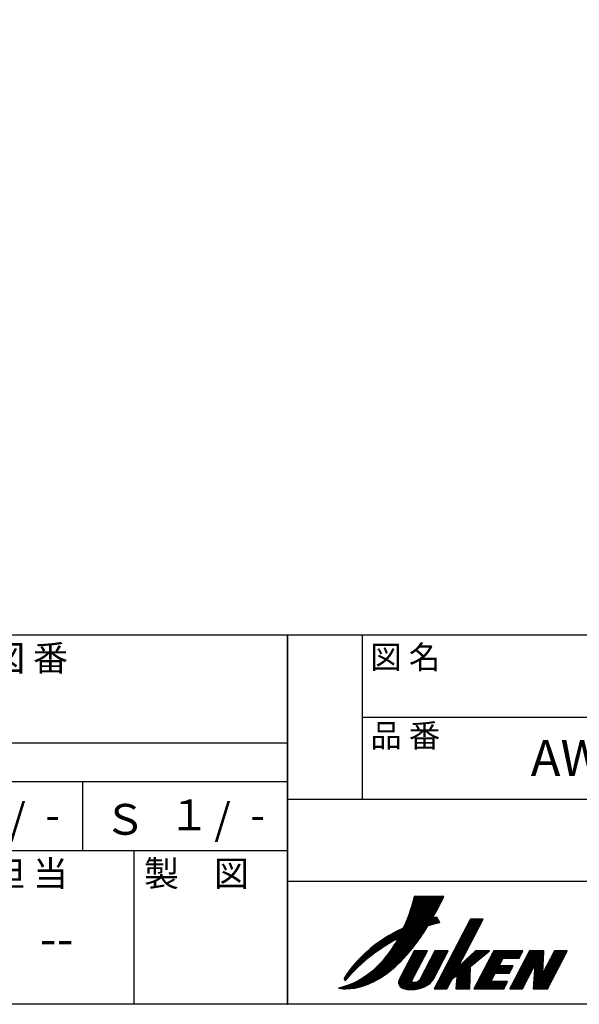
# Model space of a CAD drawing. Units: inches. Extents: x 219 to 1026, y 258 to 818.
# Drawn here: x 915 to 970, y 258 to 354 of the extents above; entities that cross this region are included whole.
import ezdxf
from ezdxf.enums import TextEntityAlignment as Align

# ---------------------------------------------------------------- set-up
doc = ezdxf.new("R2010")
doc.units = ezdxf.units.IN
doc.header["$MEASUREMENT"] = 0
for name, color, linetype in [('図枠', 7, 'Continuous'), ('図枠-名称', 254, 'Continuous'), ('図枠-文字', 4, 'Continuous'), ('図枠-社名', 251, 'Continuous'), ('図枠-細線', 251, 'Continuous')]:
    doc.layers.add(name, color=color, linetype=linetype)
doc.styles.add('STD', font='TXT.shx', dxfattribs={"bigfont": 'bigfont.shx'})

# ---------------------------------------------------------------- blocks, each defined once
blk = doc.blocks.new('A$C6EEE4BB3')
at = {"layer": '図枠', "color": 7}
for p, q in [((29.719, 36.245), (29.719, 25.745)), ((-0.281, 25.745), (59.719, 25.745)), ((-0.281, 15.245), (59.719, 15.245))]:
    blk.add_line(p, q, dxfattribs=at)
at = {"layer": '図枠'}
blk.add_lwpolyline([(-0.281, 36.245), (59.719, 36.245), (59.719, 0.245), (-0.281, 0.245)], close=True, dxfattribs=at)
at = {"layer": '図枠-細線', "color": 251}
for p, q in [((-0.281, 21.956), (59.719, 21.956)), ((19.719, 21.956), (19.719, 15.245)), ((39.719, 21.956), (39.719, 15.245)), ((14.719, 15.245), (14.719, 0.245)), ((29.719, 15.245), (29.719, 0.245)), ((44.719, 15.245), (44.719, 0.245))]:
    blk.add_line(p, q, dxfattribs=at)
at = {"layer": '図枠-文字', "color": 4, "style": 'STD'}
for s, height, p in [('作 図', 2.5, (0.719, 33.245)), ('図 番', 2.5, (30.719, 32.745)), ('縮\u3000尺', 2.5, (0.719, 22.745)), ('Ｓ', 3, (1.811, 16.773)), ('/', 3, (12.585, 16.811)), ('Ｓ', 3, (21.811, 16.773)), ('/', 3, (32.585, 16.811)), ('Ｓ', 3, (41.811, 16.773)), ('/', 3, (52.585, 16.811)), ('検 図', 2.5, (0.719, 11.745)), ('照 査', 2.5, (15.719, 11.745)), ('担 当', 2.5, (30.719, 11.745)), ('製\u3000図', 2.5, (45.719, 11.745))]:
    blk.add_text(s, height=height, dxfattribs=at).set_placement(p)
blk = doc.blocks.new('A$C0D3C7BFE')
at = {"layer": '図枠-社名'}
h = blk.add_hatch(dxfattribs=at)
h.set_pattern_fill('ANSI31', color=256, scale=0.1, style=0)
h.set_pattern_definition([(45, (-624.70337, -182.139383), (-0.00883883476, 0.00883883476), [])])
edge = h.paths.add_edge_path()
edge.add_spline(control_points=[(-4.765, -2.802), (-4.765, -2.802), (-0.536, -4.045), (3.955, 3.283)], knot_values=[10, 10, 10, 10, 11, 11, 11, 11], degree=3, periodic=0)
edge.add_spline(control_points=[(3.955, 3.283), (4.662, 3.508), (5.095, 3.592), (5.095, 3.592)], knot_values=[0, 0, 0, 0, 1, 1, 1, 1], degree=3, periodic=0)
edge.add_spline(control_points=[(5.095, 3.592), (5.095, 3.592), (4.813, 4.106), (4.813, 4.106)], knot_values=[1, 1, 1, 1, 2, 2, 2, 2], degree=3, periodic=0)
edge.add_spline(control_points=[(4.813, 4.106), (4.667, 4.074), (4.524, 4.041), (4.382, 4.006)], knot_values=[2, 2, 2, 2, 3, 3, 3, 3], degree=3, periodic=0)
edge.add_spline(control_points=[(4.382, 4.006), (4.748, 4.647), (5.115, 5.345), (5.48, 6.109)], knot_values=[3, 3, 3, 3, 4, 4, 4, 4], degree=3, periodic=0)
edge.add_spline(control_points=[(5.48, 6.109), (5.48, 6.109), (2.605, 6.109), (2.605, 6.109)], knot_values=[4, 4, 4, 4, 5, 5, 5, 5], degree=3, periodic=0)
edge.add_spline(control_points=[(2.605, 6.109), (2.605, 6.109), (2.314, 4.72), (1.534, 3.029)], knot_values=[5, 5, 5, 5, 6, 6, 6, 6], degree=3, periodic=0)
edge.add_spline(control_points=[(1.534, 3.029), (-2.648, 1.127), (-4.242, -1.901), (-4.242, -1.901)], knot_values=[6, 6, 6, 6, 7, 7, 7, 7], degree=3, periodic=0)
edge.add_spline(control_points=[(-4.242, -1.901), (-4.242, -1.901), (-4.133, -2.093), (-4.133, -2.093)], knot_values=[7, 7, 7, 7, 8, 8, 8, 8], degree=3, periodic=0)
edge.add_spline(control_points=[(-4.133, -2.093), (-2.522, -0.125), (-0.614, 1.196), (1.048, 2.066)], knot_values=[8, 8, 8, 8, 9, 9, 9, 9], degree=3, periodic=0)
edge.add_spline(control_points=[(1.048, 2.066), (-0.075, 0.019), (-1.908, -2.167), (-4.765, -2.802)], knot_values=[9, 9, 9, 9, 10, 10, 10, 10], degree=3, periodic=0)
h.paths.add_polyline_path([(17.532, 0.822), (16.29, 0.822), (15.152, -1.367), (15.138, -1.367), (15.244, 0.822), (13.842, 0.822), (11.91, -2.891), (13.152, -2.891), (14.346, -0.595), (14.36, -0.595), (14.205, -2.891), (15.6, -2.891)])
h.paths.add_polyline_path([(10.508, -1.348), (11.882, -1.348), (12.255, -0.632), (10.88, -0.632), (11.265, 0.107), (12.834, 0.107), (13.207, 0.822), (10.354, 0.822), (8.422, -2.891), (11.338, -2.891), (11.71, -2.176), (10.078, -2.176)])
h.paths.add_polyline_path([(9.949, 0.822), (8.589, 0.822), (6.947, -0.697), (6.926, -0.697), (9.323, 3.921), (8.081, 3.921), (4.543, -2.891), (5.785, -2.891), (6.317, -1.869), (6.777, -1.562), (6.657, -2.891), (8.024, -2.891), (8.081, -0.716)])
edge = h.paths.add_edge_path()
edge.add_spline(control_points=[(5.903, 0.822), (5.903, 0.822), (4.619, 0.822), (4.619, 0.822)], knot_values=[9, 9, 9, 9, 10, 10, 10, 10], degree=3, periodic=0)
edge.add_spline(control_points=[(4.619, 0.822), (4.619, 0.822), (3.21, -1.887), (3.21, -1.887)], knot_values=[0, 0, 0, 0, 1, 1, 1, 1], degree=3, periodic=0)
edge.add_spline(control_points=[(3.21, -1.887), (3.106, -2.087), (3.014, -2.264), (2.644, -2.264), (2.275, -2.264), (2.367, -2.087), (2.47, -1.887)], knot_values=[1, 1, 1, 1, 2, 2, 2, 3, 3, 3, 3], degree=3, periodic=0)
edge.add_spline(control_points=[(2.47, -1.887), (2.47, -1.887), (3.88, 0.822), (3.88, 0.822)], knot_values=[3, 3, 3, 3, 4, 4, 4, 4], degree=3, periodic=0)
edge.add_spline(control_points=[(3.88, 0.822), (3.88, 0.822), (2.596, 0.822), (2.596, 0.822)], knot_values=[4, 4, 4, 4, 5, 5, 5, 5], degree=3, periodic=0)
edge.add_spline(control_points=[(2.596, 0.822), (2.596, 0.822), (1.192, -1.878), (1.192, -1.878)], knot_values=[5, 5, 5, 5, 6, 6, 6, 6], degree=3, periodic=0)
edge.add_spline(control_points=[(1.192, -1.878), (0.848, -2.538), (1.268, -2.952), (2.287, -2.952), (3.305, -2.952), (4.155, -2.538), (4.498, -1.878)], knot_values=[6, 6, 6, 6, 7, 7, 7, 8, 8, 8, 8], degree=3, periodic=0)
edge.add_spline(control_points=[(4.498, -1.878), (4.498, -1.878), (5.903, 0.822), (5.903, 0.822)], knot_values=[8, 8, 8, 8, 9, 9, 9, 9], degree=3, periodic=0)
for p, q in [((8.081, 3.921), (4.543, -2.891)), ((6.926, -0.697), (9.323, 3.921)), ((9.323, 3.921), (8.081, 3.921)), ((8.589, 0.822), (6.947, -0.697)), ((8.081, -0.716), (9.949, 0.822)), ((10.354, 0.822), (8.422, -2.891)), ((9.949, 0.822), (8.589, 0.822)), ((13.207, 0.822), (10.354, 0.822)), ((10.88, -0.632), (11.265, 0.107)), ((11.265, 0.107), (12.834, 0.107)), ((13.842, 0.822), (11.91, -2.891)), ((12.834, 0.107), (13.207, 0.822)), ((15.244, 0.822), (13.842, 0.822)), ((15.138, -1.367), (15.244, 0.822)), ((16.29, 0.822), (15.152, -1.367)), ((15.6, -2.891), (17.532, 0.822)), ((17.532, 0.822), (16.29, 0.822)), ((6.947, -0.697), (6.926, -0.697)), ((8.024, -2.891), (8.081, -0.716)), ((12.255, -0.632), (10.88, -0.632)), ((11.882, -1.348), (12.255, -0.632)), ((13.152, -2.891), (14.346, -0.595)), ((14.36, -0.595), (14.205, -2.891)), ((14.346, -0.595), (14.36, -0.595)), ((5.785, -2.891), (6.317, -1.869)), ((6.317, -1.869), (6.777, -1.562)), ((6.777, -1.562), (6.657, -2.891)), ((10.078, -2.176), (10.508, -1.348)), ((10.508, -1.348), (11.882, -1.348)), ((15.152, -1.367), (15.138, -1.367)), ((11.71, -2.176), (10.078, -2.176)), ((11.338, -2.891), (11.71, -2.176)), ((4.543, -2.891), (5.785, -2.891)), ((6.657, -2.891), (8.024, -2.891)), ((8.422, -2.891), (11.338, -2.891)), ((11.91, -2.891), (13.152, -2.891)), ((14.205, -2.891), (15.6, -2.891))]:
    blk.add_line(p, q, dxfattribs=at)
for points in [[(2.605, 6.109), (2.605, 6.109), (2.314, 4.72), (1.534, 3.029)], [(5.48, 6.109), (5.48, 6.109), (2.605, 6.109), (2.605, 6.109)], [(4.382, 4.006), (4.748, 4.647), (5.115, 5.345), (5.48, 6.109)], [(4.813, 4.106), (4.667, 4.074), (4.524, 4.041), (4.382, 4.006)], [(5.095, 3.592), (5.095, 3.592), (4.813, 4.106), (4.813, 4.106)], [(-4.765, -2.802), (-4.765, -2.802), (-0.536, -4.045), (3.955, 3.283)], [(1.534, 3.029), (-2.648, 1.127), (-4.242, -1.901), (-4.242, -1.901)], [(3.955, 3.283), (4.662, 3.508), (5.095, 3.592), (5.095, 3.592)], [(1.048, 2.066), (-0.075, 0.019), (-1.908, -2.167), (-4.765, -2.802)], [(-4.133, -2.093), (-2.522, -0.125), (-0.614, 1.196), (1.048, 2.066)], [(2.596, 0.822), (2.596, 0.822), (1.192, -1.878), (1.192, -1.878)], [(2.47, -1.887), (2.47, -1.887), (3.88, 0.822), (3.88, 0.822)], [(3.88, 0.822), (3.88, 0.822), (2.596, 0.822), (2.596, 0.822)], [(4.619, 0.822), (4.619, 0.822), (3.21, -1.887), (3.21, -1.887)], [(4.498, -1.878), (4.498, -1.878), (5.903, 0.822), (5.903, 0.822)], [(5.903, 0.822), (5.903, 0.822), (4.619, 0.822), (4.619, 0.822)], [(-4.242, -1.901), (-4.242, -1.901), (-4.133, -2.093), (-4.133, -2.093)]]:
    blk.add_open_spline(points, degree=3, dxfattribs=at)
for points, knots in [([(1.192, -1.878), (0.848, -2.538), (1.268, -2.952), (2.287, -2.952), (3.305, -2.952), (4.155, -2.538), (4.498, -1.878)], [6, 6, 6, 6, 7, 7, 7, 8, 8, 8, 8]), ([(3.21, -1.887), (3.106, -2.087), (3.014, -2.264), (2.644, -2.264), (2.275, -2.264), (2.367, -2.087), (2.47, -1.887)], [1, 1, 1, 1, 2, 2, 2, 3, 3, 3, 3])]:
    blk.add_open_spline(points, degree=3, knots=knots, dxfattribs=at)
blk = doc.blocks.new('A$C5CE179C4')
at = {"layer": '図枠-社名'}
blk.add_point((-0.168, 0.617), dxfattribs=at)
blk.add_point((-0.168, 0.617), dxfattribs=at)
blk.add_blockref('A$C0D3C7BFE', (9.597, 5.009), dxfattribs=at)
blk = doc.blocks.new('A$C614B5754')
at = {"layer": '図枠', "color": 7}
blk.add_line((-0.124, 12.018), (84.876, 12.018), dxfattribs=at)
at = {"layer": '図枠'}
blk.add_lwpolyline([(-0.124, 36.018), (84.876, 36.018), (84.876, 0.018), (-0.124, 0.018)], close=True, dxfattribs=at)
at = {"layer": '図枠-細線', "color": 251}
for p, q in [((7.174, 36.018), (7.174, 20.018)), ((7.174, 28.018), (84.876, 28.018)), ((-0.124, 20.018), (84.876, 20.018))]:
    blk.add_line(p, q, dxfattribs=at)
at = {"layer": '図枠-社名'}
blk.add_blockref('A$C5CE179C4', (0.045, -0.6), dxfattribs=at)
at = {"layer": '図枠-文字', "color": 4, "style": 'STD'}
for s, p in [('図 名', (7.957, 32.728)), ('品 番', (7.957, 25.086))]:
    blk.add_text(s, height=2.25, dxfattribs=at).set_placement(p)

msp = doc.modelspace()

# ---------------------------------------------------------------- linework, layer by layer
at = {"layer": '図枠'}
msp.add_lwpolyline([(219.198, 818.227), (1026.198, 818.227), (1026.198, 258.227), (219.198, 258.227)], close=True, dxfattribs=at)

# ---------------------------------------------------------------- block references
for name, p in [('A$C6EEE4BB3', (881.479, 257.982)), ('A$C614B5754', (941.322, 258.209))]:
    msp.add_blockref(name, p, dxfattribs=at)

# ---------------------------------------------------------------- texts
at = {"layer": '図枠-名称', "style": 'STD'}
for s, height, p in [('AW201-20-120-φ100', 3.5, (987.348, 281.78)), ('１', 3, (931.606, 276.294)), ('-', 3, (918.3, 276.294)), ('-', 3, (938.3, 276.294)), ('--', 3.5, (918.679, 264.192))]:
    msp.add_text(s, height=height, dxfattribs=at).set_placement(p, align=Align.MIDDLE)

doc.saveas('drawing.dxf')
